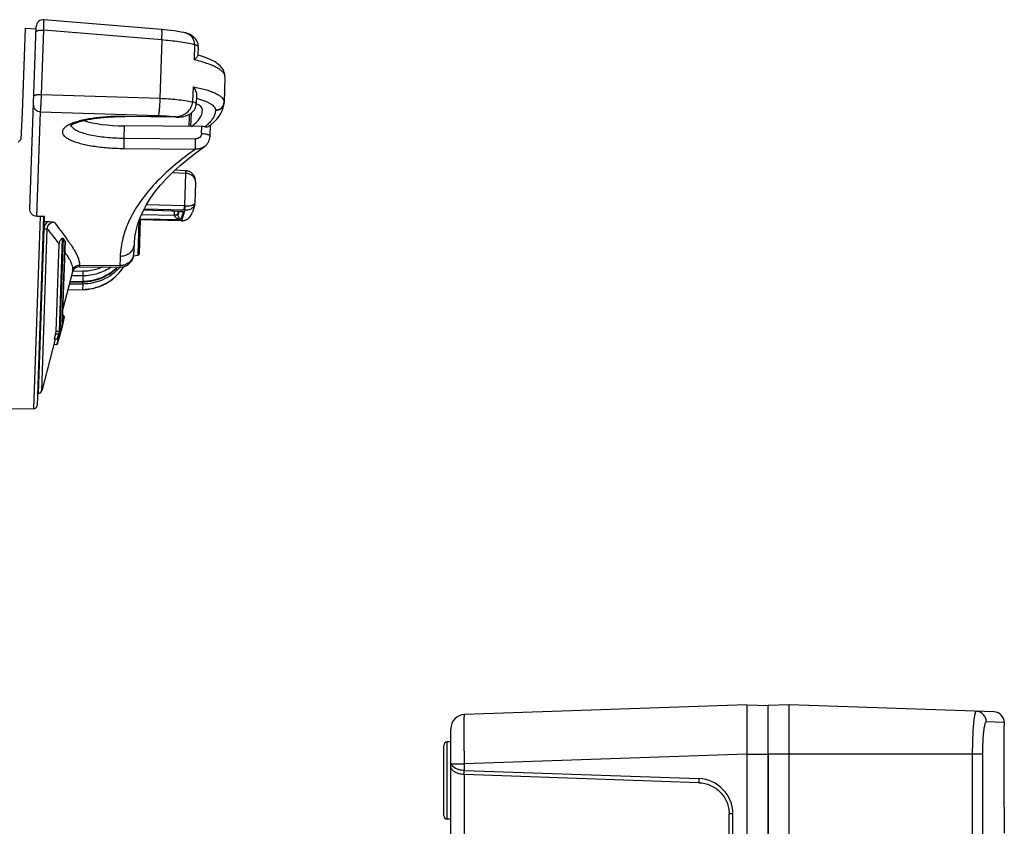
# Model space of a CAD drawing. Units: millimetres. Extents: x -65 to 298, y -209 to 188.
# Drawn here: x 158 to 298, y 53 to 167 of the extents above; entities that cross this region are included whole.
import ezdxf

# ---------------------------------------------------------------- set-up
doc = ezdxf.new("R2010")
doc.units = ezdxf.units.MM
doc.header["$LTSCALE"] = 23.1
doc.layers.add('ALL_FEATURES', color=7, linetype='CONTINUOUS')
doc.layers.add('EDGE_FEAT', color=7, linetype='CONTINUOUS')

msp = doc.modelspace()

# ---------------------------------------------------------------- linework, layer by layer
at = {"layer": 'ALL_FEATURES', "color": 7, "linetype": 'Continuous'}
for p, q in [((159.89, 140.42), (160.79, 166.28)), ((178.58, 165.85), (161.87, 167.24)), ((159.22, 166.03), (158.8, 154.06)), ((159.22, 166.03), (160.78, 165.94)), ((161.54, 156.63), (161.86, 165.76)), ((178.61, 164.37), (161.86, 165.76)), ((181.73, 165.42), (181.73, 165.42)), ((178.61, 164.37), (178.32, 156.09)), ((183.26, 163.69), (183.18, 161.55)), ((183.78, 163.41), (183.74, 162.18)), ((187.56, 159.14), (187.43, 155.47)), ((161.54, 156.63), (178.32, 156.09)), ((183.05, 157.74), (182.97, 155.6)), ((183.54, 156.55), (183.5, 155.32)), ((187.43, 155.47), (187.43, 155.47)), ((158.8, 154.06), (158.63, 150.26)), ((160.88, 139.35), (161.4, 154.19)), ((161.4, 154.19), (178.11, 153.65)), ((182.74, 152.1), (182.8, 154.02)), ((184.39, 154.37), (184.39, 154.43)), ((186.22, 154.41), (186.22, 154.35)), ((180.62, 153.42), (173.38, 153.49)), ((180.62, 153.46), (173.39, 153.53)), ((185.34, 152.18), (185.6, 152.37)), ((185.45, 150.74), (185.51, 152.3)), ((173.25, 150.45), (173.31, 152.18)), ((184.3, 152.08), (173.31, 152.18)), ((184.26, 151.1), (184.3, 152.08)), ((158.63, 150.26), (158.22, 149.88)), ((173.25, 150.45), (183.41, 150.35)), ((173.23, 148.98), (183.39, 148.88)), ((184.62, 149.22), (184.62, 149.22)), ((181.97, 145.44), (180.09, 145.53)), ((181.97, 145.44), (181.81, 140.83)), ((183.32, 141.29), (183.42, 144.11)), ((181.41, 140.05), (176, 140.22)), ((181.68, 140.06), (176.01, 140.24)), ((181.79, 140.21), (176.09, 140.38)), ((181.81, 140.83), (176.42, 140.98)), ((180.41, 139.53), (180.43, 140.08)), ((180.91, 139.63), (180.92, 140.07)), ((181.04, 140.06), (180.91, 139.63)), ((181.68, 140.06), (181.32, 138.89)), ((181.86, 140.21), (181.41, 138.73)), ((183.27, 141.03), (182.94, 139.93)), ((161.36, 139.33), (160.41, 112.06)), ((161.85, 139.34), (160.92, 112.54)), ((161.08, 114.26), (161.95, 139.34)), ((161.93, 138.63), (162.42, 138.62)), ((174.09, 138.96), (174.03, 138.84)), ((174.09, 138.96), (174.03, 138.84)), ((175.37, 138.75), (175.2, 133.84)), ((175.54, 138.85), (175.38, 134.03)), ((181.41, 138.71), (175.41, 138.86)), ((181.41, 138.73), (175.42, 138.87)), ((175.47, 139.01), (181.32, 138.89)), ((175.73, 139.62), (180.41, 139.52)), ((161.12, 114.25), (161.94, 137.58)), ((161.57, 114.59), (162.37, 137.58)), ((164.5, 136.23), (164.04, 123)), ((164.6, 136.25), (164.14, 123.07)), ((164.47, 124.32), (164.88, 135.88)), ((164.88, 135.87), (164.48, 124.42)), ((165.13, 136.15), (165.18, 136.08)), ((165.13, 136.15), (165.18, 136.08)), ((174.7, 134.74), (174.73, 135.53)), ((163.61, 123.01), (164.04, 135.41)), ((172.71, 133.67), (172.66, 132.15)), ((174.59, 133.56), (174.59, 133.73)), ((174.6, 133.75), (175.2, 133.84)), ((174.61, 133.8), (174.6, 133.64)), ((174.61, 133.88), (174.62, 133.96)), ((165.95, 131.46), (164.54, 126.03)), ((165.95, 131.71), (165.95, 131.46)), ((166, 131.55), (165.97, 131.55)), ((167.43, 131.56), (166, 131.55)), ((166.93, 132.43), (166.92, 132.2)), ((166.92, 132.2), (172.66, 132.15)), ((166.93, 132.43), (172.67, 132.37)), ((165.57, 130.02), (167.4, 130.06)), ((167.4, 130.1), (165.58, 130.06)), ((167.43, 130.91), (165.8, 130.9)), ((167.43, 130.91), (167.4, 130.1)), ((165.29, 128.95), (167.36, 128.99)), ((165.29, 128.92), (167.36, 128.96)), ((167.39, 129.75), (165.5, 129.74)), ((167.39, 129.75), (167.36, 128.99)), ((164.62, 124.37), (164.05, 122.17)), ((164.66, 125.31), (164.49, 124.69)), ((164.51, 125.32), (164.64, 125.31)), ((164.71, 125.1), (164.57, 124.6)), ((164.61, 124.32), (164.59, 124.23)), ((164.62, 124.37), (164.61, 124.33)), ((164.61, 124.33), (164.61, 124.32)), ((164.64, 124.42), (164.62, 124.37)), ((164.68, 124.59), (164.64, 124.42)), ((164.68, 124.59), (164.71, 124.71)), ((164.71, 125.1), (164.71, 125.11)), ((164.71, 125.1), (164.71, 125.11)), ((164.71, 124.71), (164.75, 124.88)), ((164.75, 124.88), (164.77, 124.94)), ((164.77, 124.94), (164.78, 124.98)), ((164.78, 124.98), (164.78, 125)), ((164.8, 125.1), (164.8, 125.1)), ((164.04, 123), (163.61, 123.01)), ((164.36, 123.35), (164.28, 123.04)), ((164.28, 123.11), (164.28, 123.11)), ((164.56, 124.13), (164.36, 123.35)), ((163.47, 121.93), (161.57, 114.59)), ((163.53, 122.65), (163.35, 121.98)), ((163.35, 121.98), (163.76, 121.96)), ((163.48, 121.94), (163.47, 121.93)), ((163.48, 121.98), (163.48, 121.94)), ((163.94, 122.64), (163.53, 122.65)), ((163.94, 122.64), (163.76, 121.96)), ((163.86, 121.78), (163.83, 121.68)), ((163.88, 121.87), (163.86, 121.78)), ((163.86, 121.43), (163.88, 121.53)), ((163.9, 121.96), (163.88, 121.87)), ((163.88, 121.53), (163.99, 121.94)), ((164.04, 122.59), (163.91, 122.1)), ((163.99, 122.3), (163.97, 122.22)), ((164, 121.97), (163.99, 121.94)), ((164.05, 122.17), (164, 121.97)), ((163.28, 121.21), (163.71, 121.2)), ((163.83, 121.34), (163.84, 121.37)), ((163.83, 121.32), (163.83, 121.34)), ((163.84, 121.37), (163.86, 121.43)), ((161.08, 114.26), (160.98, 114.26)), ((161.12, 114.25), (161.08, 114.26)), ((156.9, 112.12), (160.41, 112.06)), ((261.6, 70.09), (221.53, 68.69)), ((261.6, 70.09), (261.6, 63.09)), ((261.6, 70.09), (264.6, 69.98)), ((267.6, 70.09), (264.6, 69.98)), ((264.6, -88.31), (264.6, 69.98)), ((267.6, -88.41), (267.6, 70.09)), ((296.65, 69.07), (267.6, 70.09)), ((298.1, 67.57), (295.54, 67.66)), ((298.1, 67.57), (298.1, 67.09)), ((219.6, 61.35), (219.6, 66.69)), ((261.6, 63.09), (221.53, 61.69)), ((261.6, 63.09), (264.6, 63.09)), ((294.99, 63.09), (264.6, 63.09)), ((293.56, 63.09), (293.56, -81.41)), ((294.99, 63.09), (294.99, -81.41)), ((219.64, 61.69), (221.53, 61.69)), ((221.53, 60.77), (221.53, 61.69)), ((221.51, 60.19), (221.51, 60.77)), ((221.53, 60.77), (254.78, 59.61)), ((221.53, -78.52), (221.53, 60.19)), ((254.79, 59.03), (221.53, 60.19)), ((254.78, 59.61), (254.79, 59.03)), ((259.06, -72.94), (259.06, 54.61)), ((259.6, 54.61), (259.06, 54.61)), ((259.6, -72.94), (259.6, 54.61)), ((298.1, 55.58), (298.1, 51.86))]:
    msp.add_line(p, q, dxfattribs=at)
for points in [[(181.73, 165.42), (181.36, 165.49), (180.88, 165.57), (180.4, 165.65), (179.91, 165.71), (179.41, 165.77), (178.91, 165.82), (178.58, 165.85)], [(183.78, 163.41), (183.78, 163.59), (183.76, 163.75), (183.72, 163.91), (183.67, 164.06), (183.6, 164.21), (183.52, 164.35), (183.43, 164.5), (183.31, 164.64), (183.17, 164.77), (183.01, 164.9), (182.84, 165.02), (182.64, 165.12), (182.44, 165.22), (182.21, 165.3), (181.98, 165.37), (181.73, 165.42)], [(187.56, 159.14), (187.55, 159.35), (187.53, 159.55), (187.47, 159.76), (187.4, 159.96), (187.3, 160.16), (187.18, 160.35), (187.04, 160.52), (186.88, 160.69), (186.71, 160.85), (186.52, 161), (186.31, 161.15), (186.08, 161.29), (185.83, 161.43), (185.55, 161.57), (185.24, 161.71), (184.89, 161.85), (184.51, 161.99), (184.09, 162.13), (183.75, 162.23)], [(180.62, 153.42), (180.73, 153.42), (181, 153.43), (181.26, 153.45), (181.5, 153.48), (181.73, 153.53), (181.95, 153.59), (182.16, 153.66), (182.35, 153.74), (182.54, 153.84), (182.71, 153.94), (182.86, 154.06), (183, 154.2), (183.13, 154.34), (183.23, 154.48), (183.32, 154.64), (183.39, 154.8), (183.45, 154.97), (183.48, 155.14), (183.5, 155.32)], [(185.6, 152.37), (186.04, 152.76), (186.42, 153.15), (186.74, 153.55), (187, 153.96), (187.19, 154.36), (187.33, 154.76), (187.4, 155.16), (187.43, 155.47)], [(165.63, 152.19), (165.63, 152.19), (165.65, 152.21), (165.7, 152.25), (165.77, 152.3), (165.87, 152.36), (166, 152.43), (166.16, 152.5), (166.36, 152.58), (166.58, 152.67), (166.84, 152.75), (167.12, 152.83), (167.43, 152.92), (167.77, 153), (168.14, 153.07), (168.53, 153.14), (168.95, 153.21), (169.39, 153.27), (169.86, 153.33), (170.34, 153.37), (170.85, 153.41), (171.37, 153.45), (171.91, 153.47), (172.47, 153.49), (173.03, 153.49), (173.38, 153.49)], [(184.62, 149.22), (184.71, 149.29), (184.86, 149.42), (184.99, 149.56), (185.11, 149.72), (185.21, 149.88), (185.3, 150.05), (185.36, 150.23), (185.41, 150.42), (185.44, 150.6), (185.45, 150.74)], [(175.2, 138.27), (175.53, 139.19), (175.95, 140.11), (176.44, 141.03), (177.02, 141.95), (177.69, 142.86), (178.43, 143.78), (179.27, 144.7), (180.18, 145.62), (181.19, 146.54), (182.28, 147.46), (183.45, 148.37), (184.62, 149.22)], [(182.02, 145.81), (182, 145.81), (180.47, 145.88)], [(182.07, 145.81), (182.06, 145.81), (182.02, 145.81)], [(183.42, 144.11), (183.42, 144.17), (183.41, 144.3), (183.4, 144.42), (183.38, 144.55), (183.35, 144.67), (183.32, 144.78), (183.28, 144.89), (183.23, 145), (183.18, 145.09), (183.12, 145.18), (183.06, 145.27), (182.99, 145.35), (182.93, 145.42), (182.85, 145.49), (182.78, 145.55), (182.7, 145.6), (182.62, 145.65), (182.54, 145.69), (182.46, 145.72), (182.37, 145.75), (182.29, 145.78), (182.2, 145.8), (182.11, 145.81), (182.07, 145.81)], [(183.27, 141.03), (183.28, 141.04), (183.3, 141.12), (183.31, 141.19), (183.32, 141.27), (183.32, 141.29)], [(181.51, 138.71), (181.56, 138.71), (181.66, 138.73), (181.75, 138.74), (181.85, 138.77), (181.95, 138.8), (182.04, 138.84), (182.13, 138.89), (182.23, 138.95), (182.32, 139.01), (182.4, 139.09), (182.49, 139.17), (182.57, 139.25), (182.65, 139.35), (182.72, 139.46), (182.79, 139.57), (182.85, 139.69), (182.9, 139.82), (182.94, 139.93)], [(174.73, 135.53), (174.8, 136.42), (174.96, 137.35), (175.2, 138.27)], [(181.41, 138.71), (181.43, 138.71), (181.45, 138.71), (181.47, 138.71), (181.49, 138.71), (181.51, 138.71)], [(174.62, 133.96), (174.63, 134.07), (174.65, 134.19), (174.67, 134.34), (174.68, 134.5), (174.7, 134.69), (174.7, 134.74)], [(174.61, 133.8), (174.61, 133.81), (174.61, 133.88)], [(167.36, 128.96), (167.64, 128.97), (168.05, 129), (168.45, 129.06), (168.85, 129.14), (169.24, 129.24), (169.62, 129.36), (169.99, 129.5), (170.36, 129.66), (170.71, 129.85), (171.06, 130.05), (171.39, 130.27), (171.7, 130.51), (172.01, 130.76), (172.29, 131.04), (172.56, 131.33), (172.81, 131.63), (173.05, 131.95), (173.22, 132.23)], [(167.4, 130.06), (167.68, 130.07), (168.14, 130.11), (168.6, 130.18), (169.05, 130.28), (169.49, 130.41), (169.92, 130.56), (170.34, 130.74), (170.75, 130.94), (171.14, 131.17), (171.51, 131.43), (171.86, 131.71), (172.2, 132.01), (172.34, 132.16)], [(164.8, 125.1), (164.8, 125.1), (164.8, 125.11), (164.8, 125.12), (164.79, 125.14), (164.78, 125.15), (164.77, 125.17), (164.76, 125.18), (164.74, 125.19), (164.72, 125.2)], [(164.78, 125), (164.79, 125.02), (164.79, 125.03), (164.79, 125.04), (164.79, 125.05), (164.79, 125.05), (164.8, 125.06), (164.8, 125.07), (164.8, 125.07), (164.8, 125.08), (164.8, 125.09), (164.8, 125.1)], [(163.9, 122.07), (163.91, 122.1), (163.97, 122.25), (164.03, 122.4), (164.08, 122.54), (164.13, 122.68), (164.18, 122.82), (164.23, 122.95), (164.27, 123.09), (164.28, 123.11)], [(163.71, 121.2), (163.71, 121.2), (163.73, 121.2), (163.75, 121.2), (163.77, 121.21), (163.78, 121.22), (163.79, 121.23), (163.8, 121.24), (163.8, 121.25), (163.8, 121.25), (163.81, 121.26), (163.81, 121.26), (163.81, 121.27), (163.81, 121.27), (163.81, 121.28), (163.82, 121.28), (163.82, 121.29), (163.82, 121.29), (163.82, 121.3), (163.82, 121.3), (163.82, 121.31), (163.83, 121.32)]]:
    msp.add_lwpolyline(points, dxfattribs=at)
for centre, radius, start, end in [((161.79, 166.24), 1, 85.2555, 178), ((181.27, 163.05), 2.42, 75.8518, 79.0335), ((186.88, 159.17), 0.679, 358.0282, 5.4975), ((186.3, 155.57), 1.13, 339.7588, 351.8565), ((186.32, 155.57), 1.12, 351.8589, 357.9866), ((186.32, 155.51), 1.12, 351.8593, 357.8523), ((106.1, 157.67), 76.57, 355.8234, 357.146), ((181.73, 139.66), 5.79, 86.5131, 87.5506), ((181.68, 136.36), 3.86, 87.3184, 88.3529), ((181.63, 135.04), 5.79, 87.1574, 88.1943), ((163.34, 137.57), 1.4, 136.9597, 150.8597), ((163.31, 137.6), 1.35, 130.9581, 136.9111), ((181.34, 139.49), 0.929, 177.9999, 178.5093), ((181.37, 139.61), 0.462, 177.9974, 178.5099), ((181.45, 140.29), 1.56, 268.2215, 272.082), ((163.49, 137.52), 1.56, 175.6519, 178.0141), ((162.2, 145.26), 7.69, 268.0435, 269.0997), ((119.52, 102.25), 56.46, 36.5523, 37.0213), ((137, 115.79), 34.72, 34.8787, 35.7531), ((172.85, 135.59), 1.88, 339.7448, 357.934), ((154.43, 127.52), 13.71, 31.0519, 32.2119), ((172.68, 134.15), 2, 269.5, 342.7093), ((172.8, 134.3), 1.88, 337.1561, 342.187), ((175.66, 133.69), 1.07, 177.1191, 177.9248), ((174.33, 133.81), 0.275, 342.202, 345.6151), ((174.3, 133.65), 0.3, 342.7093, 358), ((174.32, 133.81), 0.285, 351.2522, 357.9715), ((174.33, 133.81), 0.281, 345.6214, 351.2542), ((181.49, 133.06), 6.94, 172.4223, 172.6772), ((179.56, 133.3), 4.99, 172.658, 173.3489), ((178.49, 133.43), 3.9, 173.3724, 173.5194), ((175.18, 134.03), 0.2, 278, 358), ((166.91, 131.2), 1, 89.5, 165.4466), ((167.7, 136.37), 6.52, 318.7614, 319.6926), ((163.39, 124.75), 1.18, 340.6715, 341.3022), ((115.26, 134.81), 50.39, 347.8895, 348.1447), ((118.76, 134.08), 46.81, 348.1383, 348.9417), ((164.63, 125.23), 0.0898, 75.9388, 88.0065), ((109.17, 136.13), 56.63, 346.7016, 347.8708), ((163.77, 122.22), 0.258, 268.0147, 272.1279), ((268.15, 96.09), 107.41, 165.9197, 166.0612), ((163.65, 122.17), 0.263, 337.5601, 343.0065), ((149.48, 128.02), 15.59, 337.6579, 338.5561), ((161.13, 114.7), 0.45, 269, 345.4466), ((160.42, 112.56), 0.5, 269, 358), ((221.6, 66.69), 2, 92, 179.9989), ((296.6, 67.57), 1.5, 0, 88)]:
    msp.add_arc(centre, radius, start, end, dxfattribs=at)
for centre, major_axis, ratio, start_param, end_param in [((177.39, 154.49), (7, -0.05), 0.258642, 6.276174, 6.793933), ((157.38, 154.63), (27.01, -0.21), 0.258642, -0.34149, -0.007011), ((173.38, 154.15), (7.6, -0.06), 0.258642, -2.44744, -1.577808), ((184.29, 151.77), (1.2, -0.01), 0.258642, 1.205487, 1.563785), ((-638.19, 140.13), (1583.67, -15.23), 0.005049, 1.041176, 1.041962), ((221.6, 59.61), (2, -0.16), 0.573537, 1.652814, 1.665562), ((221.6, 59.04), (2, -0.16), 0.573537, 1.652814, 1.665562), ((254.6, 54.61), (0, 5), 1, -1.570796, -0.034907)]:
    msp.add_ellipse(centre, major_axis=major_axis, ratio=ratio, start_param=start_param, end_param=end_param, dxfattribs=at)
for points, knots in [([(161.86, 165.76), (161.87, 165.86), (161.88, 166.06), (161.89, 166.34), (161.89, 166.59), (161.9, 166.81), (161.9, 166.97), (161.9, 167.07), (161.89, 167.13), (161.89, 167.17), (161.89, 167.21), (161.88, 167.23), (161.88, 167.24), (161.87, 167.24)], [0, 0, 0, 0, 0.206781, 0.39888, 0.570943, 0.718552, 0.837762, 0.885725, 0.925484, 0.956824, 0.979584, 0.993746, 1, 1, 1, 1]), ([(160.77, 165.54), (160.77, 165.58), (160.85, 165.64), (160.97, 165.69), (161.11, 165.72), (161.27, 165.75), (161.53, 165.77), (161.73, 165.77), (161.86, 165.76)], [0, 0, 0, 0, 0.116084, 0.213323, 0.336917, 0.483104, 0.64667, 1, 1, 1, 1]), ([(178.61, 164.37), (178.62, 164.56), (178.63, 164.85), (178.64, 165.2), (178.64, 165.42), (178.64, 165.6), (178.63, 165.73), (178.61, 165.8), (178.6, 165.84), (178.59, 165.85), (178.58, 165.85)], [0, 0, 0, 0, 0.395473, 0.566246, 0.712809, 0.831483, 0.919407, 0.974721, 0.990472, 1, 1, 1, 1]), ([(183.26, 163.69), (183.27, 163.89), (183.21, 164.31), (182.89, 164.83), (182.42, 165.2), (182.05, 165.35), (181.86, 165.4)], [0, 0, 0, 0, 0.259668, 0.509487, 0.754596, 1, 1, 1, 1]), ([(183.26, 163.69), (182.52, 163.85), (180.98, 164.13), (179.42, 164.3), (178.61, 164.37)], [0, 0, 0, 0, 0.480004, 1, 1, 1, 1]), ([(183.78, 163.41), (183.78, 163.44), (183.76, 163.48), (183.7, 163.53), (183.61, 163.58), (183.46, 163.64), (183.33, 163.67), (183.26, 163.69)], [0, 0, 0, 0, 0.134947, 0.227575, 0.341211, 0.632378, 1, 1, 1, 1]), ([(183.18, 161.55), (183.26, 161.61), (183.39, 161.73), (183.57, 161.9), (183.67, 162.03), (183.73, 162.13), (183.74, 162.17), (183.74, 162.18)], [0, 0, 0, 0, 0.34104, 0.629547, 0.853068, 0.936447, 1, 1, 1, 1]), ([(187.56, 159.23), (187.55, 159.34), (187.46, 159.58), (187.21, 159.89), (186.82, 160.2), (186.31, 160.5), (185.68, 160.79), (184.94, 161.07), (184.1, 161.33), (183.5, 161.48), (183.18, 161.55)], [0, 0, 0, 0, 0.063641, 0.140367, 0.235165, 0.349949, 0.484926, 0.639284, 0.811639, 1, 1, 1, 1]), ([(160.45, 156.41), (160.45, 156.46), (160.53, 156.52), (160.65, 156.56), (160.79, 156.6), (160.95, 156.62), (161.21, 156.64), (161.41, 156.64), (161.54, 156.63)], [0, 0, 0, 0, 0.116084, 0.213323, 0.336917, 0.483104, 0.64667, 1, 1, 1, 1]), ([(161.4, 154.19), (161.41, 154.24), (161.42, 154.35), (161.44, 154.55), (161.46, 154.82), (161.49, 155.26), (161.52, 155.87), (161.54, 156.37), (161.54, 156.63)], [0, 0, 0, 0, 0.056824, 0.14152, 0.250938, 0.380952, 0.68233, 1, 1, 1, 1]), ([(183.05, 157.74), (183.35, 157.68), (183.93, 157.56), (184.75, 157.35), (185.48, 157.12), (186.1, 156.87), (186.61, 156.6), (187.09, 156.27), (187.36, 155.94), (187.41, 155.71)], [0, 0, 0, 0, 0.1863, 0.357142, 0.510687, 0.645673, 0.761326, 0.857759, 1, 1, 1, 1]), ([(183.05, 157.74), (183.19, 157.55), (183.37, 157.25), (183.52, 156.84), (183.55, 156.64), (183.54, 156.55)], [0, 0, 0, 0, 0.539753, 0.782987, 1, 1, 1, 1]), ([(160.4, 155.19), (160.4, 155.06), (160.45, 154.8), (160.67, 154.47), (161, 154.25), (161.26, 154.19), (161.4, 154.19)], [0, 0, 0, 0, 0.245955, 0.494287, 0.745981, 1, 1, 1, 1]), ([(178.32, 156.09), (178.32, 155.83), (178.3, 155.33), (178.27, 154.72), (178.22, 154.28), (178.19, 154.01), (178.16, 153.81), (178.13, 153.7), (178.11, 153.65)], [0, 0, 0, 0, 0.316797, 0.617413, 0.747331, 0.85688, 0.942102, 1, 1, 1, 1]), ([(178.32, 156.09), (179.13, 156.06), (180.69, 155.96), (182.24, 155.74), (182.97, 155.6)], [0, 0, 0, 0, 0.520715, 1, 1, 1, 1]), ([(180.62, 153.46), (180.9, 153.49), (181.46, 153.62), (182.21, 154.05), (182.7, 154.62), (182.92, 155.16), (182.97, 155.46), (182.97, 155.6)], [0, 0, 0, 0, 0.241039, 0.490633, 0.746058, 0.874097, 1, 1, 1, 1]), ([(182.97, 155.6), (183.05, 155.59), (183.18, 155.55), (183.33, 155.5), (183.42, 155.44), (183.47, 155.4), (183.5, 155.35), (183.5, 155.32)], [0, 0, 0, 0, 0.367772, 0.658964, 0.772567, 0.865138, 1, 1, 1, 1]), ([(183.53, 156.09), (183.92, 155.99), (184.47, 155.82), (185.13, 155.54), (185.52, 155.33), (185.83, 155.12), (186.06, 154.89), (186.2, 154.65), (186.23, 154.49), (186.22, 154.41)], [0, 0, 0, 0, 0.361531, 0.513567, 0.645538, 0.757653, 0.851307, 0.929953, 1, 1, 1, 1]), ([(187.42, 155.35), (187.4, 155.21), (187.31, 154.94), (187.03, 154.61), (186.65, 154.4), (186.37, 154.35), (186.22, 154.35)], [0, 0, 0, 0, 0.246236, 0.494745, 0.74629, 1, 1, 1, 1]), ([(187.36, 155.18), (187.32, 155.06), (187.2, 154.85), (186.93, 154.6), (186.59, 154.44), (186.35, 154.41), (186.22, 154.41)], [0, 0, 0, 0, 0.246474, 0.495441, 0.746916, 1, 1, 1, 1]), ([(187.41, 155.71), (187.42, 155.69), (187.43, 155.63), (187.43, 155.57), (187.43, 155.53)], [0, 0, 0, 0, 0.253443, 1, 1, 1, 1]), ([(178.11, 153.65), (178.33, 153.64), (179.17, 153.61), (180, 153.54), (180.62, 153.46)], [0, 0, 0, 0, 0.256645, 1, 1, 1, 1]), ([(186.22, 154.35), (186.22, 154.19), (186.16, 153.84), (185.94, 153.34), (185.59, 152.85), (185.3, 152.55), (185.13, 152.4)], [0, 0, 0, 0, 0.219015, 0.452228, 0.710062, 1, 1, 1, 1]), ([(165.72, 152.47), (165.55, 152.39), (165.23, 152.23), (164.89, 151.99), (164.69, 151.79), (164.59, 151.64), (164.52, 151.49), (164.5, 151.34), (164.51, 151.19), (164.59, 150.97), (164.79, 150.71), (165.17, 150.43), (165.67, 150.16), (166.31, 149.91), (167.06, 149.69), (167.91, 149.49), (169.22, 149.25), (171, 149.05), (172.47, 148.99), (173.23, 148.98)], [0, 0, 0, 0, 0.052071, 0.094279, 0.112008, 0.127817, 0.142157, 0.155655, 0.169069, 0.183171, 0.215797, 0.256992, 0.307997, 0.368947, 0.439388, 0.518495, 0.60518, 0.795947, 1, 1, 1, 1]), ([(173.39, 153.53), (172.63, 153.54), (171.15, 153.5), (169.06, 153.31), (167.48, 153.03), (166.4, 152.73), (165.94, 152.56), (165.72, 152.47)], [0, 0, 0, 0, 0.293289, 0.56848, 0.808587, 0.911051, 1, 1, 1, 1]), ([(165.74, 152.28), (165.74, 152.26), (165.77, 152.19), (165.81, 152.12), (165.85, 152.07)], [0, 0, 0, 0, 0.236652, 1, 1, 1, 1]), ([(173.38, 153.49), (173.38, 153.49), (173.38, 153.5), (173.39, 153.5), (173.39, 153.51), (173.39, 153.52), (173.39, 153.53)], [0, 0, 0, 0, 0.065107, 0.25394, 0.565949, 1, 1, 1, 1]), ([(180.62, 153.42), (180.62, 153.42), (180.62, 153.43), (180.62, 153.43), (180.62, 153.45), (180.62, 153.46), (180.62, 153.46)], [0, 0, 0, 0, 0.065107, 0.25394, 0.565949, 1, 1, 1, 1]), ([(185.13, 152.4), (185.1, 152.37), (184.97, 152.25), (184.83, 152.14), (184.72, 152.06)], [0, 0, 0, 0, 0.242011, 1, 1, 1, 1]), ([(165.85, 152.07), (165.94, 151.94), (166.23, 151.7), (166.8, 151.4), (167.56, 151.13), (168.48, 150.9), (169.54, 150.71), (171.14, 150.51), (172.39, 150.45), (173.25, 150.45)], [0, 0, 0, 0, 0.06218, 0.145089, 0.2493, 0.373222, 0.514076, 0.668282, 1, 1, 1, 1]), ([(184.26, 151.1), (184.26, 150.99), (184.21, 150.79), (184.01, 150.54), (183.73, 150.38), (183.52, 150.35), (183.41, 150.35)], [0, 0, 0, 0, 0.245739, 0.494156, 0.745957, 1, 1, 1, 1]), ([(184.26, 151.1), (184.42, 151.09), (184.64, 151.07), (184.92, 151.02), (185.1, 150.98), (185.25, 150.93), (185.37, 150.87), (185.45, 150.79), (185.45, 150.74)], [0, 0, 0, 0, 0.357958, 0.520951, 0.665606, 0.787432, 0.883319, 1, 1, 1, 1]), ([(184.72, 152.06), (184.84, 152.04), (185.06, 152.04), (185.27, 152.12), (185.34, 152.18)], [0, 0, 0, 0, 0.574718, 1, 1, 1, 1]), ([(173.25, 150.45), (173.24, 150.14), (173.24, 149.72), (173.23, 149.23), (173.23, 149.05), (173.23, 148.98)], [0, 0, 0, 0, 0.619567, 0.859084, 1, 1, 1, 1]), ([(183.39, 148.88), (183.39, 148.95), (183.4, 149.14), (183.4, 149.63), (183.41, 150.05), (183.41, 150.35)], [0, 0, 0, 0, 0.140916, 0.380433, 1, 1, 1, 1]), ([(183.39, 148.88), (182.31, 148.12), (180.31, 146.59), (176.97, 143.46), (174.98, 140.81), (174.09, 138.96)], [0, 0, 0, 0, 0.288626, 0.549881, 1, 1, 1, 1]), ([(184.62, 149.22), (184.44, 149.1), (184.04, 148.91), (183.61, 148.87), (183.39, 148.88)], [0, 0, 0, 0, 0.495616, 1, 1, 1, 1]), ([(181.99, 145.82), (181.99, 145.82), (181.99, 145.81), (181.99, 145.81), (181.99, 145.81), (181.99, 145.81), (181.99, 145.8), (181.99, 145.8), (181.99, 145.79), (181.99, 145.77), (181.99, 145.76), (181.99, 145.73), (181.99, 145.7), (181.98, 145.65), (181.98, 145.59), (181.98, 145.52), (181.98, 145.47), (181.97, 145.44)], [0, 0, 0, 0, 0.001176, 0.004581, 0.010229, 0.01811, 0.028212, 0.040523, 0.071703, 0.111422, 0.159403, 0.215359, 0.278909, 0.426951, 0.599634, 0.792524, 1, 1, 1, 1]), ([(182.08, 145.44), (182.08, 145.46), (182.08, 145.51), (182.08, 145.59), (182.08, 145.65), (182.08, 145.7), (182.08, 145.75), (182.08, 145.78), (182.07, 145.8), (182.07, 145.81), (182.07, 145.81), (182.07, 145.81)], [0, 0, 0, 0, 0.204915, 0.395748, 0.566667, 0.713357, 0.832119, 0.920059, 0.975253, 0.990826, 1, 1, 1, 1]), ([(183.42, 144.11), (183.42, 144.18), (183.41, 144.34), (183.35, 144.57), (183.24, 144.79), (183.09, 144.99), (182.89, 145.16), (182.65, 145.3), (182.38, 145.4), (182.18, 145.43), (182.08, 145.44)], [0, 0, 0, 0, 0.11028, 0.221803, 0.336398, 0.455856, 0.581697, 0.714805, 0.854864, 1, 1, 1, 1]), ([(181.92, 140.82), (182.06, 140.82), (182.34, 140.82), (182.67, 140.86), (182.89, 140.92), (183.02, 140.97), (183.13, 141.02), (183.19, 141.07), (183.22, 141.09)], [0, 0, 0, 0, 0.325278, 0.608378, 0.72842, 0.833235, 0.923337, 1, 1, 1, 1]), ([(183.22, 141.09), (183.24, 141.12), (183.28, 141.16), (183.31, 141.23), (183.32, 141.27), (183.32, 141.29)], [0, 0, 0, 0, 0.536036, 0.772475, 1, 1, 1, 1]), ([(160.88, 139.35), (160.74, 139.35), (160.47, 139.41), (160.14, 139.66), (159.93, 140.01), (159.88, 140.28), (159.89, 140.42)], [0, 0, 0, 0, 0.249975, 0.499992, 0.750039, 1, 1, 1, 1]), ([(181.68, 140.06), (181.64, 140.04), (181.56, 140.02), (181.44, 140), (181.32, 140), (181.25, 140.03), (181.22, 140.06)], [0, 0, 0, 0, 0.264431, 0.514294, 0.754915, 1, 1, 1, 1]), ([(181.68, 140.06), (181.66, 140.06), (181.57, 140.05), (181.47, 140.05), (181.41, 140.05)], [0, 0, 0, 0, 0.251287, 1, 1, 1, 1]), ([(181.51, 138.73), (181.59, 138.73), (181.76, 138.75), (182.08, 138.86), (182.44, 139.09), (182.75, 139.47), (182.89, 139.77), (182.94, 139.93)], [0, 0, 0, 0, 0.127622, 0.255066, 0.506945, 0.755199, 1, 1, 1, 1]), ([(181.79, 140.21), (181.79, 140.24), (181.8, 140.32), (181.8, 140.46), (181.81, 140.64), (181.81, 140.76), (181.81, 140.83)], [0, 0, 0, 0, 0.140947, 0.38045, 0.682088, 1, 1, 1, 1]), ([(183.27, 141.03), (183.26, 140.97), (183.21, 140.86), (183.11, 140.7), (182.97, 140.56), (182.74, 140.38), (182.36, 140.23), (182.03, 140.2), (181.86, 140.21)], [0, 0, 0, 0, 0.102347, 0.208737, 0.321054, 0.44088, 0.705644, 1, 1, 1, 1]), ([(181.86, 140.21), (181.87, 140.22), (181.87, 140.25), (181.88, 140.3), (181.89, 140.37), (181.9, 140.48), (181.91, 140.63), (181.92, 140.76), (181.92, 140.82)], [0, 0, 0, 0, 0.057509, 0.142576, 0.252111, 0.382102, 0.682989, 1, 1, 1, 1]), ([(162.37, 137.58), (162.37, 137.71), (162.42, 137.96), (162.63, 138.28), (162.96, 138.49), (163.21, 138.53), (163.34, 138.52)], [0, 0, 0, 0, 0.248755, 0.499165, 0.749858, 1, 1, 1, 1]), ([(162.42, 138.62), (162.58, 138.62), (162.89, 138.6), (163.19, 138.55), (163.34, 138.52)], [0, 0, 0, 0, 0.525223, 1, 1, 1, 1]), ([(163.34, 138.52), (163.64, 138.13), (164.25, 137.34), (164.84, 136.55), (165.13, 136.15)], [0, 0, 0, 0, 0.502921, 1, 1, 1, 1]), ([(174.03, 138.84), (173.64, 138.01), (173.01, 136.32), (172.74, 134.54), (172.71, 133.67)], [0, 0, 0, 0, 0.511693, 1, 1, 1, 1]), ([(180.91, 139.63), (180.9, 139.62), (180.89, 139.6), (180.85, 139.58), (180.81, 139.56), (180.75, 139.54), (180.67, 139.53), (180.56, 139.52), (180.47, 139.52), (180.41, 139.52)], [0, 0, 0, 0, 0.053974, 0.12881, 0.22785, 0.350287, 0.493149, 0.652401, 1, 1, 1, 1]), ([(180.91, 139.63), (180.9, 139.62), (180.89, 139.6), (180.85, 139.58), (180.81, 139.56), (180.75, 139.55), (180.67, 139.54), (180.56, 139.53), (180.47, 139.52), (180.41, 139.53)], [0, 0, 0, 0, 0.053841, 0.128497, 0.227394, 0.349757, 0.492625, 0.651969, 1, 1, 1, 1]), ([(181.32, 138.89), (181.23, 138.9), (181.09, 138.93), (180.91, 139), (180.78, 139.06), (180.65, 139.14), (180.56, 139.22), (180.49, 139.3), (180.45, 139.37), (180.42, 139.44), (180.41, 139.49), (180.41, 139.52)], [0, 0, 0, 0, 0.238728, 0.360373, 0.48379, 0.609354, 0.737557, 0.80289, 0.868873, 0.935003, 1, 1, 1, 1]), ([(181.32, 138.89), (181.27, 138.91), (181.18, 138.99), (181.06, 139.14), (180.97, 139.31), (180.92, 139.47), (180.9, 139.57), (180.91, 139.63)], [0, 0, 0, 0, 0.182291, 0.397846, 0.663273, 0.824372, 1, 1, 1, 1]), ([(181.41, 138.71), (181.41, 138.71), (181.41, 138.71), (181.41, 138.71), (181.41, 138.71), (181.41, 138.72), (181.41, 138.72), (181.41, 138.72), (181.41, 138.73)], [0, 0, 0, 0, 0.017033, 0.06481, 0.143698, 0.253595, 0.56578, 1, 1, 1, 1]), ([(181.51, 138.71), (181.51, 138.71), (181.51, 138.71), (181.51, 138.72), (181.51, 138.72), (181.51, 138.73), (181.51, 138.73)], [0, 0, 0, 0, 0.067545, 0.256391, 0.567488, 1, 1, 1, 1]), ([(161.94, 137.64), (161.95, 137.8), (162, 138.01), (162.1, 138.2), (162.12, 138.25)], [0, 0, 0, 0, 0.749276, 1, 1, 1, 1]), ([(162.08, 137.57), (162.1, 137.57), (162.17, 137.57), (162.24, 137.57), (162.29, 137.57)], [0, 0, 0, 0, 0.288055, 1, 1, 1, 1]), ([(162.29, 137.57), (162.3, 137.57), (162.33, 137.58), (162.35, 137.58), (162.37, 137.58)], [0, 0, 0, 0, 0.334074, 1, 1, 1, 1]), ([(162.37, 137.58), (162.51, 137.4), (163.08, 136.68), (163.63, 135.96), (164.04, 135.41)], [0, 0, 0, 0, 0.252352, 1, 1, 1, 1]), ([(164.5, 136.23), (164.43, 136.19), (164.3, 136.08), (164.11, 135.82), (164.05, 135.57), (164.04, 135.41)], [0, 0, 0, 0, 0.252674, 0.504114, 1, 1, 1, 1]), ([(164.5, 136.23), (164.52, 136.24), (164.55, 136.25), (164.59, 136.26), (164.6, 136.25), (164.6, 136.25)], [0, 0, 0, 0, 0.640213, 0.867086, 1, 1, 1, 1]), ([(165.49, 135.65), (165.53, 135.58), (165.72, 135.31), (165.9, 135.04), (166.03, 134.83)], [0, 0, 0, 0, 0.252514, 1, 1, 1, 1]), ([(164.83, 134.32), (164.86, 134.28), (164.98, 134.1), (165.1, 133.92), (165.19, 133.78)], [0, 0, 0, 0, 0.252727, 1, 1, 1, 1]), ([(166.18, 134.6), (166.28, 134.42), (166.48, 134.07), (166.73, 133.53), (166.9, 132.98), (166.94, 132.61), (166.93, 132.43)], [0, 0, 0, 0, 0.266279, 0.521956, 0.765402, 1, 1, 1, 1]), ([(174.61, 134.94), (174.54, 134.76), (174.34, 134.4), (173.89, 133.98), (173.33, 133.72), (172.92, 133.66), (172.71, 133.67)], [0, 0, 0, 0, 0.246474, 0.495441, 0.746916, 1, 1, 1, 1]), ([(174.62, 133.97), (174.63, 134.09), (174.67, 134.34), (174.69, 134.6), (174.7, 134.74)], [0, 0, 0, 0, 0.441689, 1, 1, 1, 1]), ([(165.19, 133.78), (165.29, 133.61), (165.47, 133.32), (165.69, 132.89), (165.84, 132.5), (165.94, 132.11), (165.96, 131.84), (165.95, 131.71)], [0, 0, 0, 0, 0.266074, 0.458027, 0.642877, 0.822058, 1, 1, 1, 1]), ([(174.54, 133.57), (174.46, 133.39), (174.25, 133.06), (173.81, 132.67), (173.26, 132.42), (172.87, 132.37), (172.67, 132.37)], [0, 0, 0, 0, 0.24668, 0.49568, 0.747065, 1, 1, 1, 1]), ([(174.59, 133.74), (174.59, 133.75), (174.6, 133.8), (174.6, 133.84), (174.61, 133.87)], [0, 0, 0, 0, 0.222352, 1, 1, 1, 1]), ([(165.95, 131.71), (165.98, 131.81), (166.07, 132.01), (166.3, 132.24), (166.6, 132.39), (166.82, 132.43), (166.93, 132.43)], [0, 0, 0, 0, 0.246275, 0.495075, 0.746627, 1, 1, 1, 1]), ([(167.36, 128.99), (167.95, 129), (169.11, 129.16), (170.48, 129.7), (171.46, 130.33), (172.13, 130.88), (172.72, 131.51), (173.06, 131.98), (173.21, 132.23)], [0, 0, 0, 0, 0.252259, 0.502913, 0.627685, 0.752011, 0.876048, 1, 1, 1, 1]), ([(172.6, 132.07), (172.28, 131.71), (171.56, 131.05), (170.28, 130.31), (168.87, 129.86), (167.88, 129.76), (167.39, 129.75)], [0, 0, 0, 0, 0.247513, 0.496402, 0.747323, 1, 1, 1, 1]), ([(172.32, 132.15), (172, 131.83), (171.3, 131.25), (170.09, 130.61), (168.77, 130.21), (167.86, 130.1), (167.4, 130.1)], [0, 0, 0, 0, 0.247784, 0.497006, 0.747919, 1, 1, 1, 1]), ([(170.25, 132.17), (169.82, 131.97), (168.89, 131.67), (167.92, 131.56), (167.43, 131.56)], [0, 0, 0, 0, 0.498147, 1, 1, 1, 1]), ([(171.44, 132.16), (170.86, 131.76), (169.56, 131.13), (168.14, 130.92), (167.43, 130.91)], [0, 0, 0, 0, 0.497181, 1, 1, 1, 1]), ([(167.43, 130.91), (167.43, 130.95), (167.43, 131.04), (167.44, 131.25), (167.44, 131.43), (167.43, 131.56)], [0, 0, 0, 0, 0.162749, 0.409571, 1, 1, 1, 1]), ([(167.39, 129.85), (167.39, 129.87), (167.39, 129.94), (167.4, 130.01), (167.4, 130.06)], [0, 0, 0, 0, 0.218839, 1, 1, 1, 1]), ([(167.4, 130.06), (167.4, 130.06), (167.4, 130.07), (167.4, 130.07), (167.4, 130.08), (167.4, 130.09), (167.4, 130.1)], [0, 0, 0, 0, 0.064952, 0.255196, 0.567853, 1, 1, 1, 1]), ([(167.36, 128.99), (167.36, 128.99), (167.36, 128.98), (167.36, 128.97), (167.36, 128.96), (167.36, 128.96), (167.36, 128.96), (167.36, 128.96)], [0, 0, 0, 0, 0.432354, 0.744961, 0.855502, 0.935079, 1, 1, 1, 1]), ([(167.39, 129.75), (167.39, 129.76), (167.39, 129.79), (167.39, 129.83), (167.39, 129.85)], [0, 0, 0, 0, 0.190193, 1, 1, 1, 1]), ([(164.5, 124.36), (164.5, 124.35), (164.5, 124.34), (164.49, 124.33), (164.49, 124.31), (164.48, 124.31), (164.48, 124.3), (164.47, 124.3), (164.48, 124.31), (164.47, 124.32), (164.47, 124.32)], [0, 0, 0, 0, 0.253849, 0.460321, 0.617015, 0.722885, 0.77959, 0.811395, 0.880585, 1, 1, 1, 1]), ([(164.57, 124.6), (164.57, 124.6), (164.56, 124.61), (164.53, 124.63), (164.5, 124.64), (164.48, 124.65)], [0, 0, 0, 0, 0.123089, 0.346193, 1, 1, 1, 1]), ([(164.57, 124.6), (164.57, 124.57), (164.55, 124.5), (164.53, 124.42), (164.51, 124.37)], [0, 0, 0, 0, 0.291533, 1, 1, 1, 1]), ([(164.68, 124.59), (164.68, 124.6), (164.68, 124.61), (164.66, 124.64), (164.63, 124.65), (164.62, 124.66)], [0, 0, 0, 0, 0.187855, 0.542589, 1, 1, 1, 1]), ([(164.72, 125.2), (164.72, 125.22), (164.71, 125.27), (164.68, 125.3), (164.66, 125.31)], [0, 0, 0, 0, 0.492652, 1, 1, 1, 1]), ([(164.8, 125.1), (164.8, 125.12), (164.78, 125.16), (164.74, 125.19), (164.72, 125.19)], [0, 0, 0, 0, 0.49963, 1, 1, 1, 1]), ([(163.53, 122.65), (163.54, 122.69), (163.56, 122.76), (163.58, 122.86), (163.6, 122.95), (163.61, 123), (163.61, 123.01)], [0, 0, 0, 0, 0.314131, 0.613972, 0.855287, 1, 1, 1, 1]), ([(164.04, 123), (164.04, 122.98), (164.03, 122.93), (164.01, 122.85), (163.98, 122.75), (163.95, 122.67), (163.94, 122.64)], [0, 0, 0, 0, 0.144954, 0.387262, 0.686942, 1, 1, 1, 1]), ([(164, 122.32), (164.02, 122.39), (164.12, 122.65), (164.21, 122.91), (164.28, 123.11)], [0, 0, 0, 0, 0.251671, 1, 1, 1, 1]), ([(164.14, 123.07), (164.14, 123.05), (164.13, 122.98), (164.11, 122.87), (164.07, 122.73), (164.05, 122.64), (164.04, 122.59)], [0, 0, 0, 0, 0.144575, 0.385843, 0.685801, 1, 1, 1, 1]), ([(164.14, 123.07), (164.14, 123.05), (164.11, 123.01), (164.06, 123), (164.04, 123)], [0, 0, 0, 0, 0.493992, 1, 1, 1, 1]), ([(164.26, 122.97), (164.26, 122.97), (164.25, 122.97), (164.25, 122.97), (164.24, 122.97), (164.23, 122.97)], [0, 0, 0, 0, 0.077443, 0.271605, 1, 1, 1, 1]), ([(163.83, 121.68), (163.83, 121.65), (163.81, 121.58), (163.78, 121.48), (163.76, 121.39), (163.75, 121.32), (163.73, 121.27), (163.72, 121.23), (163.72, 121.21), (163.71, 121.2), (163.71, 121.2), (163.71, 121.2), (163.71, 121.2)], [0, 0, 0, 0, 0.226356, 0.43147, 0.609514, 0.7549, 0.865716, 0.942202, 0.967813, 0.985572, 0.996051, 1, 1, 1, 1]), ([(163.9, 122.07), (163.89, 122.06), (163.87, 122.01), (163.82, 121.96), (163.78, 121.96)], [0, 0, 0, 0, 0.235881, 1, 1, 1, 1]), ([(164.04, 122.59), (164.04, 122.59), (164.03, 122.6), (164, 122.62), (163.96, 122.63), (163.94, 122.64)], [0, 0, 0, 0, 0.123118, 0.346234, 1, 1, 1, 1]), ([(221.53, 61.69), (221.53, 62.15), (221.52, 63.04), (221.51, 64.33), (221.5, 65.36), (221.5, 66.12), (221.5, 66.62), (221.5, 67.08), (221.5, 67.49), (221.51, 67.84), (221.51, 68.1), (221.51, 68.27), (221.51, 68.38), (221.52, 68.47), (221.52, 68.55), (221.52, 68.61), (221.52, 68.65), (221.53, 68.67), (221.53, 68.69), (221.53, 68.69)], [0, 0, 0, 0, 0.195022, 0.382593, 0.555419, 0.63423, 0.706923, 0.772816, 0.831258, 0.881706, 0.923662, 0.941327, 0.95673, 0.969832, 0.980596, 0.988998, 0.995029, 0.998684, 1, 1, 1, 1]), ([(294.1, 69.16), (294.08, 69.16), (294.04, 69.12), (294.01, 69.06), (293.96, 68.94), (293.91, 68.74), (293.82, 68.29), (293.73, 67.53), (293.68, 66.88), (293.65, 66.51)], [0, 0, 0, 0, 0.028123, 0.051427, 0.082024, 0.1658, 0.279464, 0.59096, 1, 1, 1, 1]), ([(295.54, 67.66), (295.54, 67.85), (295.47, 68.24), (295.15, 68.73), (294.67, 69.07), (294.29, 69.15), (294.1, 69.16)], [0, 0, 0, 0, 0.25074, 0.501034, 0.750727, 1, 1, 1, 1]), ([(295.54, 67.66), (295.5, 67.66), (295.43, 67.58), (295.38, 67.46), (295.33, 67.31), (295.29, 67.12), (295.22, 66.79), (295.15, 66.3), (295.08, 65.61), (295.01, 64.53), (294.99, 63.67), (294.99, 63.09)], [0, 0, 0, 0, 0.02842, 0.053792, 0.087472, 0.129451, 0.1795, 0.302214, 0.451529, 0.622002, 1, 1, 1, 1]), ([(298.1, 55.58), (298.1, 55.59), (298.1, 55.63), (298.1, 55.71), (298.1, 55.85), (298.09, 56.04), (298.09, 56.28), (298.09, 56.69), (298.08, 57.32), (298.07, 58.18), (298.06, 59.54), (298.06, 60.98), (298.06, 62.45), (298.06, 63.51), (298.07, 64.49), (298.08, 65.35), (298.09, 65.98), (298.09, 66.39), (298.09, 66.63), (298.1, 66.82), (298.1, 66.96), (298.1, 67.04), (298.1, 67.08), (298.1, 67.09)], [0, 0, 0, 0, 0.002414, 0.009601, 0.021511, 0.038032, 0.058995, 0.08421, 0.146364, 0.222122, 0.308579, 0.499998, 0.597587, 0.691417, 0.777873, 0.853632, 0.915786, 0.941001, 0.961965, 0.978487, 0.990399, 0.997587, 1, 1, 1, 1]), ([(293.65, 66.51), (293.64, 66.25), (293.58, 65.11), (293.56, 63.97), (293.56, 63.09)], [0, 0, 0, 0, 0.229845, 1, 1, 1, 1]), ([(219.64, 61.69), (219.64, 61.71), (219.61, 61.79), (219.6, 61.86), (219.6, 61.92)], [0, 0, 0, 0, 0.25909, 1, 1, 1, 1]), ([(221.51, 60.77), (221.28, 60.78), (220.94, 60.82), (220.53, 60.94), (220.08, 61.14), (219.74, 61.42), (219.64, 61.69)], [0, 0, 0, 0, 0.315994, 0.461436, 0.594877, 1, 1, 1, 1]), ([(221.51, 60.19), (221.24, 60.2), (220.75, 60.27), (220.21, 60.49), (219.89, 60.74), (219.72, 60.93), (219.62, 61.14), (219.6, 61.28), (219.6, 61.35)], [0, 0, 0, 0, 0.327424, 0.604865, 0.720828, 0.822868, 0.914386, 1, 1, 1, 1]), ([(254.79, 59.03), (255.07, 59.02), (255.64, 58.95), (256.71, 58.59), (257.89, 57.76), (258.69, 56.55), (259.01, 55.46), (259.06, 54.89), (259.06, 54.61)], [0, 0, 0, 0, 0.125252, 0.250511, 0.499905, 0.749353, 0.874674, 1, 1, 1, 1])]:
    msp.add_open_spline(points, degree=3, knots=knots, dxfattribs=at)
for points in [[(164.88, 135.88), (164.88, 135.88), (164.88, 135.88), (164.88, 135.87)], [(164.47, 124.32), (164.48, 124.33), (164.48, 124.33), (164.48, 124.34)], [(164.71, 125.11), (164.72, 125.14), (164.72, 125.17), (164.72, 125.2)]]:
    msp.add_open_spline(points, degree=3, dxfattribs=at)
at = {"layer": 'EDGE_FEAT', "color": 7, "linetype": 'Continuous'}
for p, q in [((218.6, 54.35), (218.6, 64.32)), ((219.6, 64.84), (219.08, 64.82)), ((219.08, 53.85), (219.08, 64.82)), ((261.6, 63.09), (261.6, -81.41)), ((264.6, 63.09), (264.6, -86.44)), ((219.6, -79.67), (219.6, 61.35)), ((219.6, 53.84), (219.08, 53.85))]:
    msp.add_line(p, q, dxfattribs=at)
for centre, start, end in [((219.1, 64.32), 92, 180), ((219.1, 54.35), 180, 268)]:
    msp.add_arc(centre, 0.5, start, end, dxfattribs=at)

doc.saveas('drawing.dxf')
